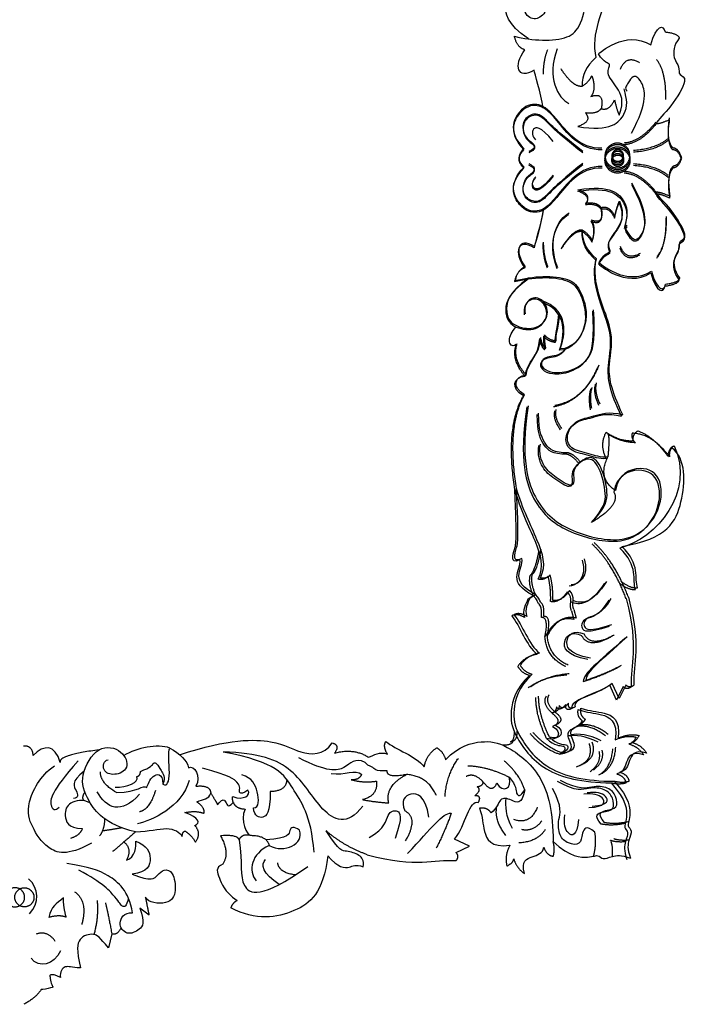
# Model space of a CAD drawing. Units: millimetres. Extents: x -1796 to -407, y -1744 to -8.
# Drawn here: x -1102 to -407, y -1744 to -732 of the extents above; entities that cross this region are included whole.
import ezdxf

# ---------------------------------------------------------------- set-up
doc = ezdxf.new("R2010")
doc.units = ezdxf.units.MM
doc.header["$MEASUREMENT"] = 0
doc.layers.add('ПоУмолчанию', color=7, linetype='Continuous', true_color=0x000000)

msp = doc.modelspace()

# ---------------------------------------------------------------- linework, layer by layer
at = {"layer": 'ПоУмолчанию'}
for p, q in [((-579.4, -1327.7), (-573.9, -1324.1)), ((-577.1, -1326.5), (-571.7, -1322.9)), ((-534.6, -1339.9), (-532.3, -1348.6)), ((-532.3, -1338.5), (-529.9, -1347.2)), ((-488.3, -1431.5), (-495.4, -1416.2)), ((-485.5, -1429.9), (-492.7, -1414.6)), ((-478.9, -1416.1), (-485.5, -1429.9)), ((-481.6, -1417.7), (-488.3, -1431.5)), ((-639.3, -1581.7), (-654.7, -1574.4)), ((-653.3, -1588.2), (-639.3, -1581.7)), ((-968.7, -1652.5), (-978, -1645.5)), ((-1007, -1671.7), (-1010.4, -1686.2))]:
    msp.add_line(p, q, dxfattribs=at)
for points, degree in [([(-483.2, -610.9), (-495.6, -636.3), (-499.7, -664.1), (-488.1, -696), (-515.4, -746.8), (-509.6, -771.3)], 3), ([(-593.2, -749.4), (-584, -751.6), (-564.2, -754.6), (-536.6, -751.6), (-525.2, -739.8), (-515.1, -703.7), (-534.4, -678.5), (-547.1, -678.9)], 3), ([(-578.9, -752.1), (-601.5, -736.8), (-604.6, -713.3), (-593.6, -701.1), (-569.9, -698.1), (-556.8, -714.6), (-564.7, -731.6), (-578.3, -732.4), (-584.4, -723.3), (-583.1, -715)], 3), ([(-453.2, -758.3), (-447.2, -737.4), (-440.2, -736.8), (-438.5, -744.9)], 3), ([(-507, -767.5), (-506.9, -767.7), (-479.1, -741.7), (-453.2, -758.3)], 3), ([(-438.5, -744.9), (-425, -746.5), (-423.9, -751.3)], 2), ([(-582.7, -763.3), (-591, -760.7), (-593.2, -749.4)], 2), ([(-423.9, -751.3), (-429.9, -758.3), (-430.4, -773.9), (-422.8, -780.3), (-425.6, -790.5), (-413.6, -790.5), (-432, -823.3), (-446.1, -835.1), (-447.7, -839.4)], 3), ([(-573, -784.2), (-581.8, -789.4), (-591.9, -787.2), (-588.8, -771.6), (-582.7, -763.3)], 3), ([(-559.4, -763.3), (-563.8, -774.6), (-563.8, -788.5)], 2), ([(-549.3, -762.4), (-560.7, -792), (-548.4, -812.8), (-537.5, -818.5)], 3), ([(-485.5, -830.4), (-480.1, -816.1), (-487.3, -801.3), (-500.7, -786.8), (-492.1, -776.2), (-501, -777.3), (-507, -767.5)], 3), ([(-509.6, -771.3), (-519.5, -780.3), (-524.4, -789.3), (-523.6, -800.8)], 3), ([(-464.6, -776.6), (-478.6, -768.4), (-484.7, -783.6)], 2), ([(-437.7, -814.4), (-437.3, -785.2), (-447.3, -773.2)], 2), ([(-563.8, -823.3), (-566, -807.2), (-572.6, -787.7), (-573, -784.2)], 3), ([(-523.6, -800.8), (-533, -802.2), (-545.4, -782.8)], 2), ([(-523.6, -800.8), (-516.3, -795.9), (-513.7, -789.9)], 2), ([(-513.7, -789.9), (-509.1, -803.8), (-514.6, -811.3)], 2), ([(-473.1, -849), (-455.1, -816.8), (-463.4, -790.7), (-472.2, -789.9), (-475.7, -796.8), (-480.6, -803.5), (-477.6, -805.7)], 3), ([(-528.2, -842.2), (-494.5, -847.8), (-475.6, -827.8), (-477.4, -814.7), (-480.6, -803.5)], 3), ([(-503.3, -864.4), (-526.1, -865.9), (-554.8, -826), (-569.7, -817.4), (-588.5, -821.8), (-600.2, -848), (-583.5, -864.8)], 3), ([(-514.6, -811.3), (-500.5, -806.1), (-504.2, -823.8)], 2), ([(-504.2, -823.8), (-495.6, -826.4), (-490.4, -814.7)], 2), ([(-490.4, -814.7), (-488.1, -825.5), (-485.5, -830.4)], 2), ([(-503.2, -866), (-526, -867.3), (-554.5, -827.3), (-569.4, -818.6), (-588.3, -822.9), (-600.1, -849), (-583.5, -866)], 3), ([(-522.9, -867.8), (-551.7, -846), (-563.9, -829.9), (-575.1, -828.1), (-586.2, -836.7), (-583.4, -853.8), (-573.1, -859.3), (-570.9, -864.4), (-578.4, -867.9)], 3), ([(-520.4, -828.1), (-512.9, -836.9), (-528.2, -842.2)], 2), ([(-504.2, -823.8), (-509, -829.9), (-520.4, -828.1)], 2), ([(-522.9, -869.3), (-551.6, -847.3), (-563.7, -831.2), (-574.9, -829.3), (-586, -837.9), (-583.2, -855), (-573, -860.5), (-570.9, -865.6), (-578.4, -869.1)], 3), ([(-447.9, -837.6), (-464.3, -858.2), (-480.5, -859.1)], 2), ([(-447.7, -839.4), (-464.2, -859.9), (-480.4, -860.8)], 2), ([(-433.8, -835.1), (-443.1, -839.5), (-447.7, -839.4)], 2), ([(-430.4, -864.2), (-437.6, -858.2), (-434.5, -837.9), (-434, -833.2)], 3), ([(-430.4, -866.1), (-437.6, -860.1), (-434.3, -839.7), (-433.8, -835.1)], 3), ([(-553.5, -857.6), (-566.7, -841.1), (-576.3, -843.2), (-575, -852.4), (-571.5, -855.8)], 3), ([(-435.4, -854.5), (-447.6, -865), (-470.8, -866.9)], 2), ([(-435.3, -856.4), (-447.6, -866.9), (-470.8, -868.6)], 2), ([(-583.5, -864.8), (-589.2, -870.5), (-588.3, -874.9)], 2), ([(-583.5, -866), (-589.2, -871.6), (-588.3, -876)], 2), ([(-421.7, -873.5), (-425.1, -864.2), (-430.4, -864.2)], 2), ([(-421.7, -875.4), (-425, -866.1), (-430.4, -866.1)], 2), ([(-583.4, -883.7), (-589.1, -878.1), (-588.3, -873.8)], 2), ([(-583.5, -884.9), (-589.2, -879.2), (-588.3, -874.9)], 2), ([(-522.9, -880.1), (-551.4, -902.2), (-563.5, -918.5), (-574.6, -920.4), (-585.9, -911.9), (-583.1, -894.8), (-572.9, -889.2), (-570.9, -884.1), (-578.3, -880.6)], 3), ([(-421.7, -875.4), (-425, -884.7), (-430.4, -884.7)], 2), ([(-421.7, -873.5), (-425, -882.8), (-430.3, -882.8)], 2), ([(-503.2, -884.9), (-526, -883.6), (-554.5, -923.6), (-569.4, -932.3), (-588.3, -927.9), (-600.1, -901.8), (-583.5, -884.9)], 3), ([(-503.2, -883.3), (-526, -882.1), (-554.3, -922.3), (-569.1, -931.1), (-588, -926.8), (-600, -900.8), (-583.4, -883.7)], 3), ([(-522.9, -881.6), (-551.6, -903.5), (-563.7, -919.7), (-574.9, -921.5), (-586, -913), (-583.2, -895.9), (-573, -890.3), (-570.9, -885.3), (-578.4, -881.8)], 3), ([(-447.6, -909.7), (-464.1, -889.2), (-480.4, -888.4)], 2), ([(-447.7, -911.5), (-464.2, -891), (-480.4, -890.1)], 2), ([(-435.2, -892.6), (-447.5, -882.2), (-470.8, -880.6)], 2), ([(-435.3, -894.4), (-447.6, -884), (-470.8, -882.3)], 2), ([(-430.4, -884.7), (-437.6, -890.8), (-434.3, -911.1), (-433.8, -915.7)], 3), ([(-430.3, -882.8), (-437.5, -888.9), (-434.1, -909.2), (-433.6, -913.9)], 3), ([(-553.5, -893.3), (-566.7, -909.8), (-576.3, -907.6), (-575, -898.5), (-571.5, -895)], 3), ([(-553.5, -892), (-566.5, -908.6), (-576.2, -906.4), (-574.9, -897.3), (-571.4, -893.8)], 3), ([(-472.9, -900.1), (-454.8, -932.2), (-463, -958.4), (-471.7, -959.3), (-475.3, -952.3), (-480.3, -945.7), (-477.3, -943.5)], 3), ([(-528.2, -908.6), (-494.5, -903), (-475.6, -923.1), (-477.4, -936.1), (-480.6, -947.4)], 3), ([(-520.4, -922.7), (-512.9, -913.9), (-528.2, -908.6)], 2), ([(-528, -907.2), (-494.3, -901.4), (-475.4, -921.4), (-477.1, -934.5), (-480.3, -945.7)], 3), ([(-520.1, -921.3), (-512.7, -912.4), (-528, -907.2)], 2), ([(-473.1, -901.8), (-455.1, -934), (-463.4, -960.1), (-472.2, -961), (-475.7, -954), (-480.6, -947.4), (-477.6, -945.2)], 3), ([(-433.6, -913.9), (-443, -909.5), (-447.6, -909.7)], 2), ([(-423.3, -997.6), (-429.3, -990.6), (-429.9, -975.1), (-422.4, -968.6), (-425.1, -958.4), (-413.2, -958.3), (-431.8, -925.7), (-445.9, -913.9), (-447.6, -909.7)], 3), ([(-485.5, -920.5), (-480.1, -934.7), (-487.3, -949.6), (-500.7, -964), (-492.1, -974.6), (-501, -973.6), (-507, -983.4)], 3), ([(-485.3, -918.9), (-479.8, -933.1), (-486.9, -948), (-500.2, -962.5), (-491.6, -973), (-500.5, -972), (-506.5, -981.8)], 3), ([(-490.4, -936.2), (-488.1, -925.3), (-485.5, -920.5)], 2), ([(-490.1, -934.6), (-487.9, -923.7), (-485.3, -918.9)], 2), ([(-433.8, -915.7), (-443.1, -911.4), (-447.7, -911.5)], 2), ([(-423.9, -999.5), (-429.9, -992.5), (-430.4, -977), (-422.8, -970.5), (-425.6, -960.3), (-413.6, -960.3), (-432, -927.6), (-446.1, -915.8), (-447.7, -911.5)], 3), ([(-563.8, -927.5), (-566, -943.6), (-572.6, -963.2), (-573, -966.7)], 3), ([(-563.5, -926.3), (-565.7, -942.4), (-572.1, -962), (-572.6, -965.5)], 3), ([(-504.2, -927), (-509, -921), (-520.4, -922.7)], 2), ([(-504, -925.5), (-508.8, -919.5), (-520.1, -921.3)], 2), ([(-514.6, -939.6), (-500.5, -944.7), (-504.2, -927)], 2), ([(-514.3, -938.1), (-500.2, -943.2), (-504, -925.5)], 2), ([(-504.2, -927), (-495.6, -924.5), (-490.4, -936.2)], 2), ([(-504, -925.5), (-495.4, -922.9), (-490.1, -934.6)], 2), ([(-549.3, -988.5), (-560.7, -958.9), (-548.4, -938), (-537.5, -932.4)], 3), ([(-548.7, -987.2), (-560.3, -957.6), (-548.1, -936.7), (-537.2, -931)], 3), ([(-513.7, -961), (-509.1, -947), (-514.6, -939.6)], 2), ([(-513.3, -959.5), (-508.8, -945.5), (-514.3, -938.1)], 2), ([(-437.7, -936.4), (-437.3, -965.7), (-447.3, -977.6)], 2), ([(-437.4, -934.6), (-436.9, -963.8), (-446.8, -975.8)], 2), ([(-523.6, -950.1), (-533, -948.7), (-545.4, -968.1)], 2), ([(-523.2, -948.6), (-532.6, -947.3), (-544.9, -966.8)], 2), ([(-509.6, -979.5), (-519.5, -970.5), (-524.4, -961.5), (-523.6, -950.1)], 3), ([(-509.1, -978), (-519, -969.1), (-524, -960.1), (-523.2, -948.6)], 3), ([(-523.6, -950.1), (-516.3, -955), (-513.7, -961)], 2), ([(-523.2, -948.6), (-515.9, -953.5), (-513.3, -959.5)], 2), ([(-572.6, -965.5), (-581.3, -960.3), (-591.4, -962.5), (-588.3, -978.2), (-582.1, -986.4)], 3), ([(-558.8, -986.3), (-563.3, -975.1), (-563.3, -961.1)], 2), ([(-573, -966.7), (-581.8, -961.5), (-591.9, -963.6), (-588.8, -979.3), (-582.7, -987.5)], 3), ([(-559.4, -987.6), (-563.8, -976.3), (-563.8, -962.4)], 2), ([(-464.6, -974.2), (-478.6, -982.5), (-484.7, -967.3)], 2), ([(-464.1, -972.5), (-478.1, -980.8), (-484.3, -965.6)], 2), ([(-483.2, -1139.9), (-495.6, -1114.5), (-499.7, -1086.7), (-488.1, -1054.8), (-515.4, -1004.1), (-509.6, -979.5)], 3), ([(-481.9, -1138.3), (-494.4, -1113), (-498.6, -1085.2), (-487.2, -1053.2), (-514.7, -1002.6), (-509.1, -978)], 3), ([(-582.7, -987.5), (-591, -990.2), (-593.2, -1001.5)], 2), ([(-582.1, -986.4), (-590.4, -989.1), (-592.5, -1000.4)], 2), ([(-507, -983.4), (-506.9, -983.2), (-479.1, -1009.2), (-453.2, -992.5)], 3), ([(-506.5, -981.8), (-506.4, -981.7), (-478.5, -1007.5), (-452.6, -990.8)], 3), ([(-452.6, -990.8), (-446.5, -1011.7), (-439.5, -1012.2), (-437.9, -1004.1)], 3), ([(-578.9, -998.8), (-601.5, -1014.1), (-604.6, -1037.6), (-593.6, -1049.7), (-569.9, -1052.8), (-556.8, -1036.3), (-564.7, -1019.3), (-578.3, -1018.4), (-584.4, -1027.6), (-583.1, -1035.8)], 3), ([(-578.3, -997.6), (-600.8, -1013), (-603.8, -1036.5), (-592.7, -1048.6), (-569, -1051.6), (-556, -1035), (-564, -1018.1), (-577.6, -1017.3), (-583.6, -1026.4), (-582.3, -1034.7)], 3), ([(-593.2, -1001.5), (-584, -999.3), (-564.2, -996.2), (-536.6, -999.3), (-525.2, -1011), (-515.1, -1047.1), (-534.4, -1072.4), (-547.1, -1071.9)], 3), ([(-592.5, -1000.4), (-583.3, -998.2), (-563.6, -995), (-536, -997.9), (-524.5, -1009.6), (-514.3, -1045.6), (-533.4, -1071), (-546.2, -1070.6)], 3), ([(-453.2, -992.5), (-447.2, -1013.5), (-440.2, -1014), (-438.5, -1006)], 3), ([(-438.5, -1006), (-425, -1004.4), (-423.9, -999.5)], 2), ([(-437.9, -1004.1), (-424.4, -1002.4), (-423.3, -997.6)], 2), ([(-546.2, -1070.6), (-538.3, -1048.7), (-542, -1029.7), (-563.8, -1021.7)], 3), ([(-541, -1071.1), (-546.8, -1079), (-558.6, -1078.7), (-567.8, -1084.1), (-566, -1092.1), (-555.1, -1097.2), (-536.1, -1095.5), (-514, -1082.1), (-511.1, -1059), (-512.8, -1031.9)], 3), ([(-540, -1069.7), (-545.7, -1077.6), (-557.5, -1077.4), (-566.7, -1082.9), (-564.9, -1090.9), (-554, -1096), (-535, -1094.1), (-512.9, -1080.6), (-510.2, -1057.5), (-512, -1030.4)], 3), ([(-547.1, -1071.9), (-539.2, -1050), (-542.8, -1031), (-564.6, -1022.9)], 3), ([(-548.1, -1035), (-549.1, -1054.1), (-552.6, -1056.1), (-551.5, -1064)], 3), ([(-547.3, -1033.7), (-548.2, -1052.8), (-551.7, -1054.9), (-550.6, -1062.7)], 3), ([(-591.4, -1066.2), (-596.3, -1069.5), (-600.5, -1062.2), (-596, -1053.2), (-591.9, -1048.1)], 3), ([(-582.3, -1098.7), (-580.5, -1083.4), (-568.1, -1079.2), (-567.2, -1060.1)], 3), ([(-581.2, -1097.5), (-579.4, -1082.2), (-567.1, -1078), (-566.3, -1058.8)], 3), ([(-562.1, -1071.7), (-566.1, -1068), (-567.2, -1060.1)], 2), ([(-561.1, -1070.4), (-565.1, -1066.8), (-566.3, -1058.8)], 2), ([(-563.4, -1057.5), (-563.6, -1067), (-562.1, -1071.7)], 2), ([(-551.5, -1064), (-559.1, -1062.9), (-563.4, -1057.5)], 2), ([(-562.5, -1056.2), (-562.6, -1065.8), (-561.1, -1070.4)], 2), ([(-550.6, -1062.7), (-558.1, -1061.6), (-562.5, -1056.2)], 2), ([(-582.3, -1098.7), (-596.8, -1081.9), (-591.4, -1066.2)], 2), ([(-581.2, -1097.5), (-595.8, -1080.8), (-590.4, -1065.1)], 2), ([(-507.5, -1088.8), (-522.7, -1124.8), (-553, -1130.2)], 2), ([(-506.4, -1087.3), (-521.4, -1123.4), (-551.7, -1128.9)], 2), ([(-584, -1118.8), (-597.7, -1111.3), (-594.4, -1099.3), (-582.3, -1098.7)], 3), ([(-582.8, -1117.7), (-596.5, -1110.2), (-593.2, -1098.3), (-581.2, -1097.5)], 3), ([(-515.1, -1133.4), (-517.4, -1120), (-514.6, -1111.7)], 2), ([(-513.8, -1131.9), (-516.2, -1118.5), (-513.4, -1110.2)], 2), ([(-506.4, -1128.8), (-512.5, -1116.3), (-509.9, -1107)], 2), ([(-505.2, -1127.3), (-511.3, -1114.8), (-508.8, -1105.5)], 2), ([(-592.9, -1215.1), (-602.7, -1151.2), (-584, -1118.8)], 2), ([(-591.2, -1214), (-601.3, -1150.1), (-582.8, -1117.7)], 2), ([(-580.4, -1130.1), (-588.8, -1184.4), (-574.8, -1235.7), (-534.9, -1262.3), (-477.4, -1274.5), (-445, -1243.6), (-441.5, -1205.3), (-463, -1190.1), (-488.8, -1201), (-491, -1217.9)], 3), ([(-579.1, -1129), (-587.2, -1183.3), (-573, -1234.6), (-532.9, -1260.9), (-475.4, -1272.8), (-443.2, -1241.7), (-439.8, -1203.5), (-461.4, -1188.3), (-487.2, -1199.3), (-489.3, -1216.3)], 3), ([(-544.6, -1152.4), (-552.6, -1141.1), (-550.3, -1133)], 2), ([(-539.3, -1178.9), (-554.9, -1178.7), (-562.3, -1171.5), (-569.8, -1157.7), (-569.8, -1138)], 3), ([(-537.8, -1177.6), (-553.4, -1177.4), (-560.9, -1170.3), (-568.4, -1156.5), (-568.5, -1136.8)], 3), ([(-546, -1153.7), (-554, -1142.4), (-551.6, -1134.3)], 2), ([(-498.9, -1183.3), (-506.3, -1184.1), (-517.8, -1179.2), (-538.5, -1175.9), (-542.6, -1159.5), (-530.2, -1144), (-514.5, -1142.4), (-498, -1135.8), (-483.2, -1139.9)], 3), ([(-497.3, -1181.7), (-504.7, -1182.6), (-516.3, -1177.7), (-536.9, -1174.5), (-541.2, -1158.2), (-528.9, -1142.6), (-513.2, -1140.9), (-496.7, -1134.3), (-481.9, -1138.3)], 3), ([(-498.9, -1183.3), (-505.8, -1169.7), (-499.1, -1156.3)], 2), ([(-499.1, -1156.3), (-484.4, -1166), (-471.1, -1164.9)], 2), ([(-469, -1167.1), (-485, -1166.5), (-497.4, -1158)], 2), ([(-497.4, -1158), (-495.3, -1160.5), (-497.3, -1181.7)], 2), ([(-472.2, -1157.3), (-474, -1162.2), (-469, -1167.1)], 2), ([(-434, -1181.5), (-450.9, -1158.2), (-472.2, -1157.3)], 2), ([(-471.1, -1164.9), (-472.3, -1158.4), (-466.4, -1154.9)], 2), ([(-466.4, -1154.9), (-450.6, -1160.3), (-435.7, -1180.8)], 2), ([(-514.2, -1249.1), (-501, -1233.8), (-497.8, -1221.6), (-505.9, -1189.7), (-518, -1180), (-535, -1194.5), (-533.9, -1204.2), (-533.6, -1216.3), (-553.2, -1203.8), (-564.9, -1193.8), (-569.7, -1179.5), (-568.1, -1169.8)], 3), ([(-512.3, -1247.6), (-499.2, -1232.3), (-496, -1220), (-504.3, -1188.1), (-516.5, -1178.5), (-533.4, -1193.1), (-532.2, -1202.8), (-531.9, -1214.9), (-551.6, -1202.5), (-563.3, -1192.6), (-568.2, -1178.3), (-566.6, -1168.6)], 3), ([(-429.2, -1170.4), (-407.4, -1216.9), (-446.9, -1266), (-485, -1275.4)], 3), ([(-483, -1273.7), (-435.8, -1265.7), (-418.1, -1230.7), (-416.8, -1184), (-431.4, -1172.3)], 3), ([(-435.7, -1180.8), (-433.8, -1171.1), (-429.2, -1170.4)], 2), ([(-431.4, -1172.3), (-434.7, -1175.5), (-434, -1181.5)], 2), ([(-527.2, -1188.4), (-532.5, -1181.1), (-539.3, -1178.9)], 2), ([(-525.6, -1187), (-530.9, -1179.7), (-537.8, -1177.6)], 2), ([(-489.3, -1216.3), (-508.2, -1203.8), (-497.3, -1181.7)], 2), ([(-585.6, -1286.2), (-591.6, -1289.2), (-594, -1285.1), (-591.2, -1275.6), (-588.5, -1265.9), (-591.2, -1214)], 3), ([(-566.6, -1306.1), (-560.1, -1293), (-567.7, -1269.6), (-585, -1234.9), (-591.2, -1214)], 3), ([(-587.7, -1287.3), (-593.7, -1290.3), (-596, -1286.2), (-593.2, -1276.7), (-590.4, -1267), (-592.9, -1215.1)], 3), ([(-568.8, -1307.3), (-562.2, -1294.3), (-569.7, -1270.8), (-586.8, -1236), (-592.9, -1215.1)], 3), ([(-491, -1217.9), (-484, -1231.2), (-514.2, -1249.1)], 2), ([(-478.5, -1327.3), (-492, -1291.4), (-513.4, -1271.2)], 2), ([(-476.2, -1325.6), (-489.9, -1289.8), (-511.4, -1269.7)], 2), ([(-466.7, -1316.2), (-470.5, -1306.3), (-463.1, -1292.6), (-483, -1273.7)], 3), ([(-568.2, -1278), (-572.3, -1299.6), (-577.4, -1303.7)], 2), ([(-566.2, -1276.8), (-570.1, -1298.4), (-575.2, -1302.6)], 2), ([(-468.9, -1317.9), (-472.6, -1308), (-465.2, -1294.3), (-485, -1275.4)], 3), ([(-573.9, -1324.1), (-587.2, -1317.1), (-594.6, -1305.1), (-586.5, -1292.6), (-587.7, -1287.3)], 3), ([(-571.7, -1322.9), (-585, -1316), (-592.5, -1304), (-584.4, -1291.5), (-585.6, -1286.2)], 3), ([(-523.7, -1287.8), (-517.4, -1305.7), (-530.8, -1315.5), (-537.2, -1314.3)], 3), ([(-521.6, -1286.3), (-515.3, -1304.3), (-528.6, -1314.1), (-535, -1313)], 3), ([(-577.4, -1303.7), (-579.5, -1312.3), (-573.9, -1324.1)], 2), ([(-575.2, -1302.6), (-577.3, -1311.1), (-571.7, -1322.9)], 2), ([(-558.7, -1304.3), (-562.7, -1308.6), (-568.8, -1307.3)], 2), ([(-556.6, -1303), (-560.5, -1307.4), (-566.6, -1306.1)], 2), ([(-556.1, -1330.3), (-555.6, -1316), (-558.7, -1304.3)], 2), ([(-553.8, -1329.1), (-553.4, -1314.7), (-556.6, -1303)], 2), ([(-500.8, -1311.4), (-515.4, -1333.8), (-526.3, -1334.8), (-535.3, -1330.5)], 3), ([(-498.6, -1309.8), (-513.1, -1332.3), (-524, -1333.3), (-533, -1329.1)], 3), ([(-485.1, -1311.7), (-476.1, -1318.4), (-468.9, -1317.9)], 2), ([(-482.9, -1310.1), (-473.9, -1316.7), (-466.7, -1316.2)], 2), ([(-565.6, -1346.8), (-564.6, -1334.3), (-570.8, -1332.3), (-569.2, -1328.6), (-573.9, -1324.1)], 3), ([(-563.2, -1345.6), (-562.3, -1333.1), (-568.5, -1331.1), (-567, -1327.4), (-571.7, -1322.9)], 3), ([(-539, -1320.3), (-546.9, -1332.1), (-556.1, -1330.3)], 2), ([(-536.8, -1319), (-544.6, -1330.8), (-553.8, -1329.1)], 2), ([(-534.6, -1339.9), (-537.7, -1334.3), (-532, -1326.9), (-539, -1320.3)], 3), ([(-532.3, -1338.5), (-535.4, -1332.9), (-529.7, -1325.5), (-536.8, -1319)], 3), ([(-579.4, -1327.7), (-581.7, -1333), (-585.7, -1339.3), (-582.9, -1346.7)], 3), ([(-577.1, -1326.5), (-579.4, -1331.9), (-583.4, -1338.1), (-580.6, -1345.6)], 3), ([(-496.4, -1328.9), (-505.9, -1345.6), (-523.2, -1346.5), (-525.9, -1358), (-518.8, -1363.2), (-495.6, -1355.4)], 3), ([(-494.1, -1327.3), (-503.6, -1344.1), (-520.8, -1345), (-523.5, -1356.6), (-516.3, -1361.7), (-493.2, -1353.9)], 3), ([(-478.5, -1327.3), (-464.8, -1380.1), (-474.7, -1393.5), (-473.3, -1417.8)], 3), ([(-476.2, -1325.6), (-462.3, -1378.4), (-472, -1391.8), (-470.5, -1416.1)], 3), ([(-582.9, -1346.7), (-590.5, -1342), (-596, -1344.9)], 2), ([(-596, -1344.9), (-587.4, -1355.4), (-581.3, -1375.7), (-570, -1384.5)], 3), ([(-580.6, -1345.6), (-588.2, -1340.9), (-593.6, -1343.8)], 2), ([(-593.6, -1343.8), (-585, -1354.3), (-578.8, -1374.6), (-567.4, -1383.3)], 3), ([(-559.4, -1365.3), (-555.2, -1344.6), (-563.2, -1345.6)], 2), ([(-561.9, -1366.5), (-557.6, -1345.8), (-565.6, -1346.8)], 2), ([(-532.3, -1348.6), (-549.9, -1344.4), (-561.9, -1366.5)], 2), ([(-529.9, -1347.2), (-547.6, -1343.1), (-559.4, -1365.3)], 2), ([(-537.9, -1395.7), (-558.1, -1386.7), (-559.4, -1365.3)], 2), ([(-517.8, -1389.8), (-540.8, -1385.7), (-545.4, -1369.3), (-534.8, -1360.6), (-524.2, -1365)], 3), ([(-515.2, -1388.3), (-538.2, -1384.4), (-543, -1367.9), (-532.4, -1359.3), (-521.7, -1363.5)], 3), ([(-493.2, -1366.1), (-517.2, -1379.9), (-524.2, -1365)], 2), ([(-490.7, -1364.5), (-514.6, -1378.4), (-521.7, -1363.5)], 2), ([(-540.5, -1397.1), (-560.6, -1388), (-561.9, -1366.5)], 2), ([(-479.9, -1368.3), (-507.7, -1393.3), (-522.4, -1403.6), (-522.5, -1412.4)], 3), ([(-477.5, -1366.6), (-505.1, -1391.7), (-519.7, -1402.2), (-519.8, -1411)], 3), ([(-570, -1384.5), (-582.5, -1386.4), (-589.9, -1396.9)], 2), ([(-567.4, -1383.3), (-580, -1385.3), (-587.3, -1395.8)], 2), ([(-587.3, -1395.8), (-583.4, -1402.6), (-575, -1405)], 2), ([(-519.8, -1411), (-501.6, -1405.2), (-483.4, -1395.8)], 2), ([(-577.7, -1406.1), (-592.6, -1419.6), (-598.4, -1445.2), (-595.5, -1465.4), (-565.7, -1506.9), (-523.8, -1516.1), (-494, -1516.6)], 3), ([(-575, -1405), (-589.8, -1418.5), (-595.5, -1444.2), (-592.5, -1464.3), (-562.5, -1505.6), (-520.5, -1514.7), (-490.8, -1515)], 3), ([(-589.9, -1396.9), (-586, -1403.7), (-577.7, -1406.1)], 2), ([(-539.6, -1405.9), (-562.4, -1407.3), (-579.2, -1419.1)], 2), ([(-536.9, -1404.6), (-559.7, -1406.1), (-576.5, -1417.9)], 2), ([(-522.5, -1412.4), (-504.3, -1406.7), (-486.1, -1397.5)], 2), ([(-495.4, -1416.2), (-509.7, -1427.1), (-537.2, -1430.7), (-533.9, -1440)], 3), ([(-492.7, -1414.6), (-506.9, -1425.6), (-534.4, -1429.3), (-531, -1438.6)], 3), ([(-470.5, -1416.1), (-474.5, -1420), (-478.9, -1416.1)], 2), ([(-552.1, -1443.4), (-562.2, -1433.8), (-557.6, -1426)], 2), ([(-473.3, -1417.8), (-477.3, -1421.7), (-481.6, -1417.7)], 2), ([(-560.2, -1471), (-571.5, -1447.4), (-571.2, -1428.7)], 2), ([(-557.2, -1469.7), (-568.6, -1446.2), (-568.4, -1427.5)], 2), ([(-554.9, -1444.7), (-565, -1435.1), (-560.4, -1427.3)], 2), ([(-540.6, -1436.2), (-547, -1443.9), (-549.9, -1438.6)], 2), ([(-537.8, -1434.8), (-544.1, -1442.6), (-547.1, -1437.2)], 2), ([(-533.9, -1440), (-541.2, -1443.8), (-540.6, -1436.2)], 2), ([(-531, -1438.6), (-538.3, -1442.4), (-537.8, -1434.8)], 2), ([(-549.9, -1438.6), (-551.2, -1444.8), (-554.9, -1444.7)], 2), ([(-554.9, -1444.7), (-542.6, -1454), (-554, -1458.5)], 2), ([(-547.1, -1437.2), (-548.3, -1443.5), (-552.1, -1443.4)], 2), ([(-552.1, -1443.4), (-539.7, -1452.7), (-551.1, -1457.2)], 2), ([(-523.2, -1453), (-529, -1449), (-527.8, -1441.3)], 2), ([(-527.8, -1441.3), (-518.2, -1444.6), (-505.1, -1444.4), (-486.8, -1452.9), (-489.7, -1472.4)], 3), ([(-520.3, -1451.5), (-526.1, -1447.6), (-525, -1439.9)], 2), ([(-525, -1439.9), (-515.4, -1443.1), (-502.2, -1442.8), (-483.9, -1451.3), (-486.7, -1470.8)], 3), ([(-547.1, -1487.1), (-531, -1484.7), (-537.5, -1472.7), (-540, -1461.4), (-527.3, -1458.9), (-523.2, -1453)], 3), ([(-544, -1485.8), (-528, -1483.3), (-534.5, -1471.3), (-537.1, -1460), (-524.4, -1457.5), (-520.3, -1451.5)], 3), ([(-496.9, -1466.9), (-512, -1454.7), (-526.8, -1457.4)], 2), ([(-597.8, -1474.4), (-593.2, -1473.6), (-593.3, -1464.3)], 2), ([(-594.8, -1473.3), (-590.2, -1472.5), (-590.3, -1463.2)], 2), ([(-547.1, -1487.1), (-562.7, -1482.3), (-577.1, -1466.1)], 2), ([(-544, -1485.8), (-559.6, -1481), (-574.1, -1464.9)], 2), ([(-554, -1458.5), (-542.7, -1465.3), (-548.9, -1474.5), (-560.2, -1471)], 3), ([(-551.1, -1457.2), (-539.8, -1463.9), (-545.9, -1473.2), (-557.2, -1469.7)], 3), ([(-504.2, -1473.3), (-516.7, -1466.7), (-528.1, -1465.9), (-535.1, -1467.1)], 3), ([(-499.8, -1468.4), (-514.9, -1456.2), (-529.8, -1458.8)], 2), ([(-1059.9, -1495.6), (-1065.5, -1476.8), (-1076.5, -1477.2), (-1087.7, -1488.3)], 3), ([(-947.2, -1480.8), (-960.3, -1476.1), (-981, -1480.8), (-994.7, -1488.3)], 3), ([(-937.4, -1487.7), (-886, -1470.8), (-833.8, -1472.4), (-816.7, -1486.6), (-789, -1488.8), (-780.4, -1475.6)], 3), ([(-780.4, -1475.6), (-772.3, -1477.6), (-778, -1486)], 2), ([(-723.8, -1487), (-728.5, -1479.4), (-725.5, -1474)], 2), ([(-725.5, -1474), (-715, -1482.6), (-694.6, -1488.8), (-685.9, -1500.2)], 3), ([(-664, -1492.8), (-650.3, -1478.1), (-624.4, -1472.6), (-604.1, -1475.7), (-562.6, -1505.7), (-553.7, -1547.4), (-553.5, -1576.9)], 3), ([(-594.9, -1473.5), (-595.8, -1478.1), (-605.2, -1477.9)], 2), ([(-560.2, -1471), (-551.6, -1479.1), (-541.6, -1476.6), (-539.7, -1483.2), (-547.1, -1487.1)], 3), ([(-557.2, -1469.7), (-548.6, -1477.8), (-538.6, -1475.2), (-536.6, -1481.9), (-544, -1485.8)], 3), ([(-507.2, -1474.8), (-519.7, -1468.2), (-531.1, -1467.3), (-538, -1468.4)], 3), ([(-529.4, -1500), (-510.9, -1493.3), (-516.3, -1476.3)], 2), ([(-526.3, -1498.6), (-507.8, -1491.8), (-513.3, -1474.8)], 2), ([(-489.7, -1472.4), (-478.3, -1467), (-468.2, -1469.7)], 2), ([(-486.7, -1470.8), (-475.3, -1465.3), (-465.2, -1468)], 2), ([(-468.2, -1469.7), (-471.8, -1476.6), (-475.8, -1476.6)], 2), ([(-475.8, -1476.6), (-466.2, -1479.3), (-460.6, -1487.7)], 2), ([(-465.2, -1468), (-468.8, -1474.9), (-472.8, -1474.9)], 2), ([(-472.8, -1474.9), (-463.1, -1477.6), (-457.5, -1485.9)], 2), ([(-1087.7, -1488.3), (-1088.7, -1478), (-1097.6, -1478.8)], 2), ([(-1020.1, -1482.6), (-1063, -1488.5), (-1059.9, -1495.6)], 2), ([(-982.6, -1566.9), (-1014.7, -1559.1), (-1033.3, -1533.1), (-1040.8, -1510.1), (-1021.3, -1475.7), (-994.5, -1482.9), (-988.3, -1502.5), (-1004.5, -1509.9), (-1017.6, -1504.8), (-1015.5, -1493.5), (-1010.7, -1493)], 3), ([(-954.4, -1517.9), (-950.2, -1521.1), (-945.7, -1509.6), (-949.8, -1484.5), (-947.2, -1480.8)], 3), ([(-947.2, -1480.8), (-937.4, -1486.2), (-928.8, -1494.7), (-928.2, -1501)], 3), ([(-799.2, -1587.8), (-802, -1549.5), (-822.8, -1521.8), (-836.9, -1495.2), (-892.7, -1484.9)], 3), ([(-749, -1540.4), (-765.2, -1562), (-792.6, -1548.1), (-818, -1499.4), (-855.7, -1485.8), (-892.7, -1484.9)], 3), ([(-778, -1486), (-758.3, -1480.5), (-743.1, -1490.3)], 2), ([(-743.1, -1490.3), (-737.6, -1488), (-731.3, -1484.1), (-723.8, -1487)], 3), ([(-685.9, -1500.2), (-683.8, -1487.8), (-673.1, -1480.5)], 2), ([(-673.1, -1480.5), (-666.3, -1484.4), (-664, -1492.8)], 2), ([(-515.3, -1504.8), (-503.5, -1496.2), (-506.1, -1484.5)], 2), ([(-512.1, -1503.3), (-500.3, -1494.6), (-503.1, -1483)], 2), ([(-506.5, -1508.5), (-493.6, -1500.9), (-492.2, -1481.6)], 2), ([(-503.3, -1506.9), (-490.4, -1499.3), (-489.2, -1480)], 2), ([(-460.6, -1487.7), (-473.3, -1484), (-478.7, -1495.7), (-481.5, -1506.1), (-488.1, -1507.3)], 3), ([(-457.5, -1485.9), (-470.2, -1482.3), (-475.6, -1494), (-478.3, -1504.4), (-484.9, -1505.6)], 3), ([(-1041.5, -1494.1), (-1070.1, -1525.9), (-1071.1, -1542.8), (-1065.1, -1545.6), (-1061.2, -1541.7)], 3), ([(-977.6, -1504.8), (-966.7, -1500.8), (-964.2, -1495), (-960.7, -1496.2), (-957.1, -1503.5), (-951.7, -1510.4), (-954.4, -1517.9)], 3), ([(-746.8, -1495.6), (-757.3, -1490.1), (-765.4, -1503.6), (-785.6, -1505.8), (-814.8, -1490.9)], 3), ([(-723.9, -1504.2), (-736.5, -1505), (-738.4, -1498.8), (-742.2, -1500.4), (-746.8, -1495.6)], 3), ([(-664.6, -1530.5), (-662.9, -1508), (-650.9, -1491.4)], 2), ([(-582.7, -1523.9), (-587.4, -1508.4), (-603.6, -1494)], 2), ([(-1028, -1578.6), (-1052.8, -1592.4), (-1074.8, -1585.1), (-1089.5, -1561.3), (-1096.7, -1540.5), (-1080.9, -1509.4), (-1066, -1499.1)], 3), ([(-1035.3, -1504.4), (-1049.8, -1515.6), (-1041.9, -1525.4), (-1041, -1531.9), (-1046.4, -1532.5)], 3), ([(-1002.2, -1526.4), (-1018.9, -1517.1), (-1018.6, -1505.1)], 2), ([(-981.3, -1510.1), (-977.4, -1509.2), (-977.6, -1504.8)], 2), ([(-971.1, -1521.5), (-969.8, -1518), (-966.3, -1508), (-954.9, -1505.8), (-954.4, -1517.9)], 3), ([(-928.2, -1501), (-922.4, -1497.5), (-914.6, -1510), (-920.6, -1520)], 3), ([(-867.1, -1524.2), (-872.2, -1527.6), (-876.5, -1528), (-875.2, -1522), (-876.2, -1517), (-885.5, -1509.2), (-913.8, -1501.4)], 3), ([(-781.6, -1506.9), (-767.9, -1509.1), (-756.3, -1502.2), (-750.2, -1507.9)], 3), ([(-704.1, -1508), (-725, -1512.1), (-723.9, -1504.2)], 2), ([(-598.8, -1510.8), (-622.5, -1499.3), (-641.3, -1499.4)], 2), ([(-488.1, -1507.3), (-479.9, -1509.8), (-478.7, -1516.8)], 2), ([(-484.9, -1505.6), (-476.7, -1508.2), (-475.5, -1515.1)], 2), ([(-1003.6, -1521.1), (-991.3, -1521), (-978.3, -1516.4), (-981.3, -1510.1)], 3), ([(-927.6, -1514.1), (-934.9, -1541.5), (-966.2, -1555.7), (-980.6, -1558.6)], 3), ([(-861.5, -1542.2), (-855.3, -1542.3), (-855.9, -1524.9), (-862.8, -1511.5), (-873.4, -1508.5)], 3), ([(-827.2, -1513.2), (-827.4, -1525), (-844.1, -1525.6)], 2), ([(-750.2, -1507.9), (-753.4, -1514.2), (-760.9, -1513.3)], 2), ([(-760.9, -1513.3), (-748.5, -1516.9), (-735, -1514.8)], 2), ([(-735, -1514.8), (-733.5, -1530), (-749.4, -1533.8)], 2), ([(-722.4, -1537.2), (-726.5, -1519.7), (-704.1, -1508)], 2), ([(-673.5, -1529.5), (-682.4, -1509.5), (-704.1, -1508)], 2), ([(-625.3, -1515.7), (-634.9, -1505.7), (-642.8, -1510.1)], 2), ([(-631.6, -1520.6), (-625.3, -1519.4), (-625.3, -1515.7)], 2), ([(-625.3, -1515.7), (-616.1, -1528.1), (-611.4, -1516.8)], 2), ([(-611.4, -1516.8), (-604.7, -1528), (-595.4, -1522), (-598.8, -1510.8)], 3), ([(-598.8, -1510.8), (-590.7, -1519.3), (-593.3, -1529.3), (-586.7, -1531.2), (-582.7, -1523.9)], 3), ([(-504.1, -1558.9), (-512.3, -1550.1), (-502.6, -1545.5), (-490.3, -1545.2), (-491.5, -1531.5), (-499.7, -1522.4), (-516.7, -1520.7), (-529.4, -1526.1), (-549, -1515.3)], 3), ([(-500.6, -1557.4), (-508.9, -1548.6), (-499.2, -1543.9), (-486.9, -1543.6), (-488.2, -1529.9), (-496.4, -1520.8), (-513.4, -1519.2), (-526.1, -1524.7), (-545.8, -1514)], 3), ([(-478.7, -1516.8), (-486.2, -1518.9), (-494, -1516.6)], 2), ([(-494, -1516.6), (-477.6, -1534.2), (-477.5, -1556), (-481.6, -1562.9), (-475.1, -1566.9), (-479.6, -1576.4), (-481.1, -1585.9), (-477.7, -1595.5)], 3), ([(-475.5, -1515.1), (-482.9, -1517.2), (-490.8, -1515)], 2), ([(-490.8, -1515), (-474.3, -1532.5), (-474.1, -1554.3), (-478.1, -1561.2), (-471.6, -1565.2), (-476.1, -1574.7), (-477.5, -1584.3), (-474.1, -1593.9)], 3), ([(-1034.7, -1525.9), (-1038.9, -1532.8), (-1035.3, -1534.6)], 2), ([(-978.4, -1528.1), (-997.3, -1549.8), (-1012.6, -1542.8), (-1021.9, -1525.7)], 3), ([(-1002.2, -1526.4), (-978.9, -1526.3), (-975.5, -1518), (-971.1, -1521.5)], 3), ([(-962.1, -1524.6), (-968.6, -1544.6), (-978.6, -1546.3)], 2), ([(-920.6, -1520), (-905.6, -1518.5), (-905.3, -1527.2)], 2), ([(-919.6, -1536.1), (-913.4, -1533.1), (-906.9, -1533.7), (-905.3, -1527.2)], 3), ([(-905.3, -1527.2), (-900.6, -1534.4), (-898.2, -1539.2)], 2), ([(-882.7, -1530.7), (-871.4, -1534.9), (-863.5, -1529.1), (-867.1, -1524.2)], 3), ([(-844.1, -1525.6), (-844.3, -1547.5), (-851.6, -1554.1), (-860.2, -1551.4), (-861.5, -1542.2)], 3), ([(-681.1, -1552), (-684.9, -1529.2), (-701.5, -1524.4), (-710.3, -1534.8), (-706, -1545.4)], 3), ([(-634.1, -1529.9), (-626.2, -1523.6), (-631.6, -1520.6)], 2), ([(-582.7, -1523.9), (-585.3, -1539.9), (-597.3, -1533.3), (-608.7, -1530.7), (-611.3, -1543.3), (-617.3, -1547.3)], 3), ([(-510.7, -1567.3), (-519.5, -1559.1), (-524.3, -1568.7), (-524.7, -1580.9), (-538.5, -1579.5), (-547.6, -1571.3), (-549.2, -1554.5), (-543.6, -1541.9), (-554.2, -1522.3)], 3), ([(-516.9, -1542), (-499.3, -1541.2), (-500.1, -1530), (-512.7, -1527.2), (-521.8, -1528.2)], 3), ([(-513.5, -1540.5), (-496, -1539.6), (-496.8, -1528.4), (-509.4, -1525.7), (-518.5, -1526.7)], 3), ([(-1028.9, -1537.4), (-1036.8, -1533.1), (-1052.1, -1536), (-1056.5, -1548.6), (-1052.3, -1563.4), (-1037.2, -1563.5)], 3), ([(-912.3, -1548), (-910.8, -1542.4), (-919.6, -1536.1)], 2), ([(-898.2, -1539.2), (-893.6, -1533), (-890.1, -1534.3), (-888.7, -1540.3), (-885.6, -1540.8), (-882.2, -1536.6)], 3), ([(-882.2, -1536.6), (-883.5, -1531.6), (-882.7, -1530.7)], 2), ([(-882.2, -1536.6), (-879.8, -1543), (-870, -1543.5)], 2), ([(-749.4, -1533.8), (-736.4, -1536.4), (-722.4, -1537.2)], 2), ([(-654.7, -1574.4), (-643.5, -1560.4), (-639.7, -1533.2), (-630.3, -1536.6)], 3), ([(-630.3, -1536.6), (-626.4, -1529.4), (-634.1, -1529.9)], 2), ([(-595.4, -1563.4), (-602, -1551), (-602.8, -1539.6), (-601.6, -1532.7)], 3), ([(-931.9, -1547.1), (-920.3, -1544.7), (-912.3, -1548)], 2), ([(-921.7, -1560.5), (-915.6, -1557.9), (-916.9, -1552.3), (-931.9, -1547.1)], 3), ([(-870, -1543.5), (-875.8, -1555.3), (-867.2, -1570.8), (-865.2, -1570.5)], 3), ([(-742.7, -1572.7), (-725.7, -1563.3), (-724.7, -1546.2), (-713, -1543.6), (-707.9, -1550.8), (-715.9, -1573.7)], 3), ([(-705.2, -1576.2), (-691.1, -1552.5), (-706, -1545.4)], 2), ([(-703.1, -1589.3), (-677.7, -1562.1), (-667.1, -1547.6), (-658.2, -1547.6)], 3), ([(-658.2, -1547.6), (-664.2, -1565.6), (-673.7, -1583.6)], 2), ([(-617.3, -1547.3), (-621.3, -1541.5), (-629.1, -1542.6)], 2), ([(-629.1, -1542.6), (-625.8, -1552.1), (-626.2, -1565.2), (-617.8, -1583.4), (-598, -1580.7)], 3), ([(-602, -1570.6), (-614.1, -1555.5), (-611.4, -1540.8)], 2), ([(-569.8, -1541.6), (-576.8, -1559.9), (-593.9, -1554.4)], 2), ([(-1014.4, -1553.6), (-1014.5, -1564.4), (-1019.5, -1571.1)], 2), ([(-565.1, -1555.6), (-574, -1567.3), (-585.7, -1564.6)], 2), ([(-527.6, -1554.4), (-528.7, -1571.9), (-539.9, -1571), (-542.6, -1558.5), (-541.5, -1549.5)], 3), ([(-479.3, -1558.1), (-493.2, -1561.3), (-504.1, -1558.9)], 2), ([(-475.8, -1556.4), (-489.7, -1559.7), (-500.6, -1557.4)], 2), ([(-1037.2, -1563.5), (-1040, -1570.9), (-1049.5, -1573.7)], 2), ([(-1016.5, -1565.7), (-1007.1, -1564.4), (-996.8, -1562.6)], 2), ([(-982.6, -1566.9), (-994.6, -1577.5), (-1006.1, -1587.2)], 2), ([(-982.6, -1566.9), (-968.4, -1566.5), (-949.2, -1560.4), (-936.8, -1567.1), (-934.6, -1571.8)], 3), ([(-934.6, -1571.8), (-934.5, -1566.8), (-931.7, -1566.1)], 2), ([(-931.7, -1566.1), (-925.3, -1570.1), (-921, -1577.4)], 2), ([(-921, -1577.4), (-914.2, -1568.3), (-921.7, -1560.5)], 2), ([(-814.1, -1565.3), (-820.1, -1560.8), (-825.8, -1563.6), (-824.3, -1573.8), (-848.6, -1575.1)], 3), ([(-845.2, -1581.1), (-829.9, -1589.4), (-808.7, -1579.1), (-814.1, -1565.3)], 3), ([(-744.5, -1590.4), (-768.6, -1581.6), (-786.7, -1565.9)], 2), ([(-748.6, -1602.7), (-747.9, -1596), (-751.4, -1590.5), (-766.6, -1585.7), (-773.1, -1587.4), (-786.7, -1565.9)], 3), ([(-561.6, -1564.4), (-569.3, -1577.2), (-588.8, -1578.3)], 2), ([(-511.9, -1591.9), (-508.5, -1578.2), (-510.7, -1567.3)], 2), ([(-994.5, -1577.3), (-985.7, -1584.6), (-992, -1596)], 2), ([(-992, -1596), (-982.2, -1593.4), (-982.3, -1581.1), (-982.3, -1576.6)], 3), ([(-982.3, -1576.6), (-970.8, -1581.1), (-964.7, -1593.6), (-970, -1608.5), (-986.1, -1610.3)], 3), ([(-876.1, -1575), (-878.2, -1569.6), (-895.4, -1571)], 2), ([(-895.4, -1571), (-885.4, -1587.9), (-892.8, -1600.1)], 2), ([(-865.2, -1570.5), (-873.5, -1569), (-876.1, -1575)], 2), ([(-876.1, -1575), (-872.7, -1599.6), (-878.3, -1625.6), (-853.7, -1636.8), (-805.6, -1602.4)], 3), ([(-865.2, -1570.5), (-847.9, -1570.2), (-845.2, -1581.1)], 2), ([(-553.5, -1576.9), (-535.9, -1593.3), (-514, -1593.6), (-507, -1589.7), (-503, -1596.2), (-493.4, -1591.8), (-483.7, -1590.4), (-474.1, -1593.9)], 3), ([(-553.4, -1592.1), (-551.3, -1584.7), (-553.5, -1576.9)], 2), ([(-479.2, -1577.2), (-489.5, -1577.9), (-494.7, -1575.6)], 2), ([(-492.6, -1592.2), (-491.8, -1582), (-494, -1576.8)], 2), ([(-475.7, -1575.5), (-485.9, -1576.2), (-491.2, -1574)], 2), ([(-845.2, -1581.1), (-864, -1589), (-867, -1607.3), (-858.6, -1617.2)], 3), ([(-653.3, -1596.5), (-649.3, -1592.5), (-653.3, -1588.2)], 2), ([(-598, -1580.7), (-603.7, -1592), (-601, -1602)], 2), ([(-583, -1609.7), (-586.6, -1597.1), (-574.7, -1591.9), (-564.2, -1589.2), (-563, -1582.7)], 3), ([(-563, -1582.7), (-560.5, -1590.8), (-553.4, -1592.1)], 2), ([(-785, -1591.4), (-789.7, -1629.6), (-815.4, -1651.5), (-858.8, -1658.7), (-884.7, -1644.9)], 3), ([(-834.9, -1621), (-852, -1609.9), (-854.2, -1600.1), (-848.9, -1595.5)], 3), ([(-785, -1591.4), (-774.9, -1604), (-760.2, -1604.2), (-757.2, -1600.2), (-748.6, -1602.7)], 3), ([(-744.5, -1590.4), (-691.4, -1604.5), (-677.8, -1594.8), (-653.3, -1596.5)], 3), ([(-601, -1602), (-594, -1598.5), (-594, -1594.6)], 2), ([(-594, -1594.6), (-591.3, -1604.1), (-583, -1609.7)], 2), ([(-985.8, -1650.1), (-989.2, -1627.6), (-1011.5, -1609), (-1030.2, -1603.2), (-1053.3, -1599.3)], 3), ([(-990, -1634.9), (-991.7, -1643.8), (-996.3, -1645.1), (-1000.7, -1636.7), (-1016.2, -1619.4), (-1040.8, -1606.2)], 3), ([(-986.1, -1610.3), (-966.2, -1618.6), (-959.5, -1610.9), (-953.7, -1604.9), (-943.9, -1606.9), (-940, -1628.4), (-947.4, -1642.7), (-969.8, -1639.9), (-972.4, -1634.1)], 3), ([(-892.8, -1600.1), (-901.1, -1603.7), (-896.3, -1613.2), (-891.8, -1627.5), (-878.2, -1637.5)], 3), ([(-818.5, -1611.2), (-835.7, -1608.8), (-836.4, -1598.6)], 2), ([(-1091.4, -1651.2), (-1080.8, -1639.8), (-1081.6, -1625), (-1092.6, -1615.1)], 3), ([(-1045.4, -1628.4), (-1031.3, -1637.6), (-1037.9, -1662.2)], 2), ([(-1056.7, -1634.8), (-1064.1, -1641), (-1069.2, -1643.1), (-1071.5, -1654.9)], 3), ([(-1053.8, -1654.6), (-1056.6, -1644.7), (-1056.7, -1634.8)], 2), ([(-1022, -1637.6), (-1020.5, -1655.5), (-1025.4, -1672.3)], 2), ([(-972.4, -1634.1), (-970.2, -1645.5), (-968.7, -1652.5)], 2), ([(-878.2, -1637.5), (-883, -1640.1), (-884.7, -1644.9)], 2), ([(-1013.5, -1640), (-1010.3, -1653), (-1007, -1671.7)], 2), ([(-978, -1645.5), (-972.6, -1660.6), (-977.9, -1667.7), (-991.7, -1674.1), (-1002, -1661.1), (-994.3, -1649.8), (-985.8, -1650.1)], 3), ([(-1053.8, -1654.6), (-1061.7, -1651.9), (-1071.5, -1654.9)], 2), ([(-997.4, -1665.4), (-1001.6, -1673.8), (-1007, -1671.7)], 2), ([(-1065, -1679.7), (-1072.5, -1668), (-1084.7, -1672)], 2), ([(-1010.4, -1686.2), (-1019.4, -1675.3), (-1024, -1670.1), (-1042.5, -1675.1), (-1043.1, -1688.1), (-1039.3, -1706.7)], 3), ([(-1059.7, -1689.3), (-1066.2, -1703.2), (-1081.9, -1708.1), (-1089.9, -1696.8)], 3), ([(-1039.3, -1706.7), (-1048.2, -1706.4), (-1055.4, -1703), (-1060.3, -1710.7), (-1059.8, -1716.5)], 3), ([(-1059.8, -1716.5), (-1065.5, -1713.3), (-1071, -1714), (-1070.5, -1714.9), (-1069.3, -1723.4), (-1067.3, -1726.4), (-1067.2, -1726.5), (-1078.1, -1729.5), (-1079.5, -1728.9)], 3), ([(-1079.5, -1728.9), (-1084.6, -1737.2), (-1097.2, -1744.1)], 2)]:
    msp.add_open_spline(points, degree=degree, dxfattribs=at)
for points, knots in [([(-493.9, -882.9), (-505, -876.4), (-498.5, -865.5), (-492, -854.5), (-480.9, -861), (-469.9, -867.4), (-476.4, -878.4), (-482.9, -889.4), (-493.9, -882.9)], [0, 0, 0, 0.859283, 0.859283, 1.718565, 1.718565, 2.577848, 2.577848, 3.43713, 3.43713, 3.43713]), ([(-494, -884.5), (-505, -878), (-498.4, -867), (-491.9, -856.1), (-480.8, -862.6), (-469.8, -869.1), (-476.4, -880.1), (-483, -891), (-494, -884.5)], [0, 0, 0, 0.859283, 0.859283, 1.718565, 1.718565, 2.577848, 2.577848, 3.43713, 3.43713, 3.43713]), ([(-494, -864.8), (-505, -871.3), (-498.4, -882.2), (-491.8, -893.1), (-480.8, -886.6), (-469.8, -880), (-476.4, -869.1), (-483, -858.2), (-494, -864.8)], [0, 0, 0, 0.859283, 0.859283, 1.718565, 1.718565, 2.577848, 2.577848, 3.43713, 3.43713, 3.43713]), ([(-494, -866.4), (-505, -872.9), (-498.4, -883.8), (-491.9, -894.7), (-480.8, -888.2), (-469.8, -881.7), (-476.4, -870.8), (-483, -859.9), (-494, -866.4)], [0, 0, 0, 0.859283, 0.859283, 1.718565, 1.718565, 2.577848, 2.577848, 3.43713, 3.43713, 3.43713]), ([(-488.9, -877.6), (-494.6, -875.9), (-492.8, -870.2), (-491.1, -864.6), (-485.4, -866.3), (-479.7, -868), (-481.4, -873.6), (-483.2, -879.3), (-488.9, -877.6)], [0, 0, 0, 0.399496, 0.399496, 0.798991, 0.798991, 1.198487, 1.198487, 1.597982, 1.597982, 1.597982]), ([(-488.9, -879.2), (-494.6, -877.5), (-492.8, -871.8), (-491.1, -866.2), (-485.4, -867.9), (-479.7, -869.6), (-481.4, -875.3), (-483.2, -880.9), (-488.9, -879.2)], [0, 0, 0, 0.399496, 0.399496, 0.798991, 0.798991, 1.198487, 1.198487, 1.597982, 1.597982, 1.597982]), ([(-488.9, -870), (-494.6, -871.8), (-492.8, -877.5), (-491, -883.1), (-485.3, -881.3), (-479.6, -879.6), (-481.4, -873.9), (-483.2, -868.3), (-488.9, -870)], [0, 0, 0, 0.399496, 0.399496, 0.798991, 0.798991, 1.198487, 1.198487, 1.597982, 1.597982, 1.597982]), ([(-488.9, -871.7), (-494.6, -873.4), (-492.8, -879), (-491.1, -884.7), (-485.4, -883), (-479.7, -881.2), (-481.4, -875.6), (-483.2, -869.9), (-488.9, -871.7)], [0, 0, 0, 0.399496, 0.399496, 0.798991, 0.798991, 1.198487, 1.198487, 1.597982, 1.597982, 1.597982]), ([(-1100.6, -1626.2), (-1092.6, -1632), (-1098.4, -1639.9), (-1104.2, -1647.9), (-1112.2, -1642.2), (-1120.2, -1636.4), (-1114.4, -1628.5), (-1108.6, -1620.5), (-1100.6, -1626.2)], [0, 0, 0, 0.663089, 0.663089, 1.326178, 1.326178, 1.989268, 1.989268, 2.652357, 2.652357, 2.652357]), ([(-1102.6, -1626.2), (-1110.6, -1632), (-1104.8, -1639.9), (-1099, -1647.9), (-1091, -1642.2), (-1083, -1636.4), (-1088.8, -1628.5), (-1094.6, -1620.5), (-1102.6, -1626.2)], [0, 0, 0, 0.663089, 0.663089, 1.326178, 1.326178, 1.989268, 1.989268, 2.652357, 2.652357, 2.652357])]:
    msp.add_rational_spline(points, [1, 0.707106781187, 1, 0.707106781187, 1, 0.707106781187, 1, 0.707106781187, 1], degree=2, knots=knots, dxfattribs=at)

doc.saveas('drawing.dxf')
